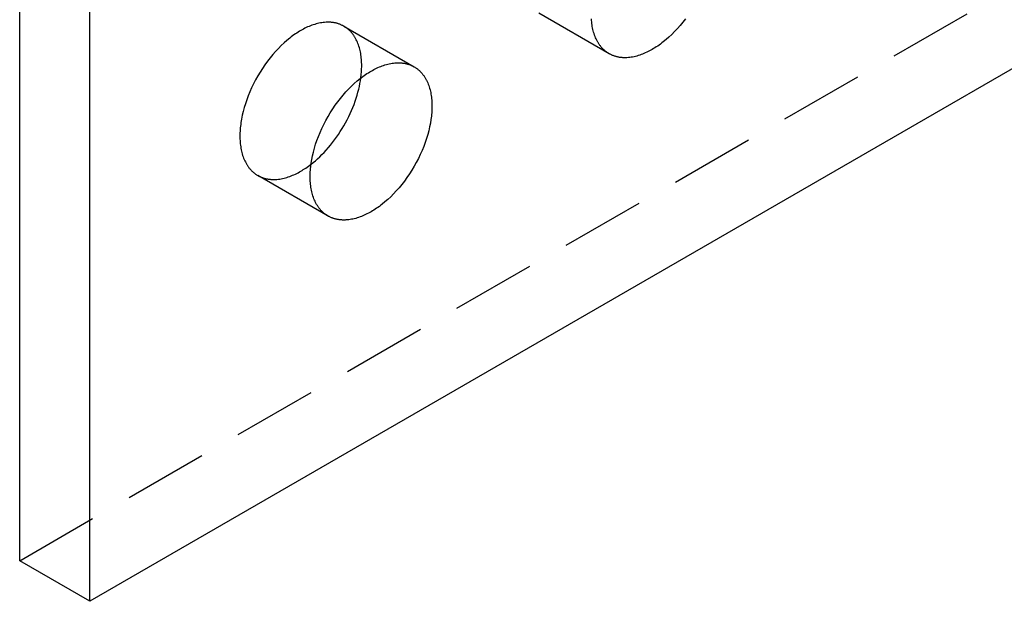
# Model space of a CAD drawing. Units: millimetres. Extents: x 1714 to 2317, y -487 to -327.
# Drawn here: x 2205 to 2234, y -487 to -470 of the extents above; entities that cross this region are included whole.
import ezdxf

# ---------------------------------------------------------------- set-up
doc = ezdxf.new("R2010")
doc.units = ezdxf.units.MM
doc.header["$LTSCALE"] = 0.2
doc.linetypes.add('STRICHLINIE', pattern=[19.05, 12.7, -6.35])
doc.layers.add('GIP_Hidden', color=8, linetype='STRICHLINIE')
doc.layers.add('GIP_Visible', color=7, linetype='Continuous')

# ---------------------------------------------------------------- blocks, each defined once
blk = doc.blocks.new('VECO-A-H3-85-160-60_RL_Iso')
at = {"layer": 'GIP_Hidden'}
for points in [[(44.548, 1.225), (152.028, 63.278)], [(62.34, 16.528), (60.218, 17.753)], [(54.333, 17.357), (54.316, 17.366), (54.299, 17.376), (54.282, 17.384), (54.264, 17.393), (54.246, 17.401), (54.228, 17.408), (54.21, 17.415), (54.192, 17.422), (54.173, 17.429), (54.155, 17.435), (54.136, 17.44), (54.117, 17.446), (54.098, 17.451), (54.078, 17.455), (54.059, 17.459), (54.039, 17.463), (54.019, 17.466), (53.999, 17.469), (53.979, 17.472), (53.959, 17.474), (53.939, 17.475), (53.918, 17.477), (53.898, 17.478), (53.877, 17.478), (53.857, 17.479), (53.836, 17.478), (53.815, 17.478), (53.794, 17.477), (53.752, 17.474), (53.71, 17.47), (53.667, 17.464), (53.625, 17.457), (53.582, 17.448), (53.539, 17.438), (53.496, 17.427), (53.453, 17.414), (53.41, 17.401), (53.368, 17.386), (53.325, 17.37), (53.282, 17.352), (53.24, 17.334), (53.198, 17.315), (53.156, 17.295), (53.115, 17.273), (53.074, 17.251), (53.033, 17.228), (52.992, 17.204), (52.951, 17.179), (52.91, 17.152), (52.868, 17.124), (52.826, 17.095), (52.784, 17.064), (52.741, 17.033), (52.698, 16.999), (52.613, 16.929), (52.527, 16.854), (52.441, 16.774), (52.356, 16.688), (52.272, 16.598), (52.189, 16.503), (52.107, 16.404), (52.027, 16.301), (51.949, 16.194), (51.874, 16.084), (51.802, 15.971), (51.733, 15.856), (51.667, 15.738), (51.606, 15.619), (51.548, 15.499), (51.494, 15.378), (51.445, 15.258), (51.4, 15.137), (51.359, 15.018), (51.324, 14.9), (51.292, 14.783), (51.265, 14.669), (51.243, 14.557), (51.225, 14.448), (51.218, 14.394), (51.212, 14.342), (51.206, 14.29), (51.202, 14.239), (51.199, 14.189), (51.196, 14.139), (51.195, 14.091), (51.195, 14.044), (51.195, 13.997), (51.196, 13.95), (51.199, 13.904), (51.202, 13.857), (51.206, 13.811), (51.212, 13.765), (51.218, 13.72), (51.225, 13.675), (51.234, 13.631), (51.243, 13.587), (51.254, 13.543), (51.265, 13.501), (51.278, 13.458), (51.292, 13.417), (51.307, 13.377), (51.324, 13.337), (51.341, 13.298), (51.359, 13.26), (51.369, 13.242), (51.379, 13.223), (51.389, 13.205), (51.4, 13.187), (51.411, 13.17), (51.422, 13.152), (51.433, 13.136), (51.445, 13.119), (51.457, 13.102), (51.469, 13.086), (51.481, 13.071), (51.494, 13.055), (51.507, 13.04), (51.521, 13.025), (51.534, 13.011), (51.548, 12.996), (51.562, 12.983), (51.576, 12.969), (51.591, 12.956), (51.606, 12.943), (51.621, 12.931), (51.636, 12.919), (51.652, 12.907), (51.667, 12.895), (51.684, 12.884), (51.7, 12.874), (51.716, 12.863), (51.733, 12.854)], [(54.871, 16.167), (54.871, 16.213), (54.87, 16.26), (54.867, 16.307), (54.864, 16.353), (54.86, 16.399), (54.854, 16.445), (54.848, 16.49), (54.841, 16.535), (54.832, 16.58), (54.823, 16.624), (54.812, 16.667), (54.801, 16.71), (54.788, 16.752), (54.774, 16.793), (54.759, 16.834), (54.742, 16.874), (54.725, 16.912), (54.707, 16.95), (54.697, 16.969), (54.687, 16.987), (54.677, 17.005), (54.666, 17.023), (54.655, 17.041), (54.644, 17.058), (54.633, 17.075), (54.621, 17.092), (54.609, 17.108), (54.597, 17.124), (54.585, 17.14), (54.572, 17.155), (54.559, 17.17), (54.546, 17.185), (54.532, 17.2), (54.518, 17.214), (54.504, 17.228), (54.49, 17.241), (54.475, 17.254), (54.46, 17.267), (54.445, 17.28), (54.43, 17.292), (54.414, 17.304), (54.399, 17.315), (54.382, 17.326), (54.366, 17.337), (54.35, 17.347), (54.333, 17.357)], [(54.333, 17.357), (56.454, 16.132)], [(54.845, 15.795), (54.857, 15.892), (54.865, 15.987), (54.87, 16.078), (54.871, 16.123), (54.871, 16.167)], [(51.733, 12.854), (51.75, 12.844), (51.767, 12.835), (51.784, 12.826), (51.802, 12.818), (51.82, 12.81), (51.838, 12.802), (51.856, 12.795), (51.874, 12.788), (51.893, 12.782), (51.911, 12.776), (51.93, 12.77), (51.949, 12.765), (51.969, 12.76), (51.988, 12.755), (52.007, 12.751), (52.027, 12.748), (52.047, 12.744), (52.067, 12.741), (52.087, 12.739), (52.107, 12.737), (52.127, 12.735), (52.148, 12.734), (52.168, 12.733), (52.189, 12.732), (52.209, 12.732), (52.23, 12.732), (52.251, 12.732), (52.272, 12.733), (52.314, 12.736), (52.356, 12.741), (52.399, 12.746), (52.441, 12.754), (52.484, 12.762), (52.527, 12.772), (52.57, 12.783), (52.613, 12.796), (52.656, 12.81), (52.698, 12.825), (52.741, 12.841), (52.784, 12.858), (52.826, 12.876), (52.868, 12.896), (52.91, 12.916), (52.951, 12.937), (52.992, 12.959), (53.033, 12.982), (53.071, 13.005), (53.109, 13.028), (53.186, 13.078), (53.263, 13.132), (53.342, 13.191)], [(53.854, 11.629), (51.733, 12.854)]]:
    blk.add_lwpolyline(points, dxfattribs=at)
at = {"layer": 'GIP_Visible'}
for points in [[(44.548, 1.225), (44.548, 70.627)], [(46.669, 0), (46.669, 69.402)], [(154.149, 62.054), (46.669, 0)], [(62.34, 16.528), (62.323, 16.538), (62.306, 16.548), (62.29, 16.559), (62.274, 16.57), (62.258, 16.581), (62.243, 16.593), (62.227, 16.605), (62.212, 16.617), (62.197, 16.63), (62.183, 16.643), (62.169, 16.657), (62.154, 16.671), (62.141, 16.685), (62.127, 16.699), (62.114, 16.714), (62.101, 16.729), (62.088, 16.745), (62.076, 16.761), (62.063, 16.777), (62.051, 16.793), (62.04, 16.81), (62.028, 16.827), (62.017, 16.844), (62.007, 16.862), (61.996, 16.879), (61.986, 16.897), (61.976, 16.916), (61.966, 16.934), (61.948, 16.972), (61.93, 17.011), (61.914, 17.051), (61.899, 17.091), (61.885, 17.133), (61.872, 17.175), (61.86, 17.218), (61.85, 17.261), (61.84, 17.305), (61.832, 17.349), (61.824, 17.394), (61.818, 17.44), (61.813, 17.485), (61.809, 17.532), (61.805, 17.578)], [(64.646, 17.583), (64.566, 17.48), (64.484, 17.381), (64.401, 17.286), (64.316, 17.196), (64.231, 17.111), (64.145, 17.031), (64.06, 16.955), (63.974, 16.885), (63.932, 16.852), (63.889, 16.82), (63.847, 16.79), (63.805, 16.76), (63.763, 16.733), (63.722, 16.706), (63.68, 16.681), (63.64, 16.657), (63.599, 16.633), (63.558, 16.611), (63.516, 16.59), (63.474, 16.57), (63.432, 16.55), (63.39, 16.532), (63.348, 16.515), (63.305, 16.499), (63.262, 16.484), (63.22, 16.47), (63.177, 16.458), (63.134, 16.446), (63.091, 16.436), (63.048, 16.428), (63.005, 16.421), (62.963, 16.415), (62.921, 16.41), (62.878, 16.408), (62.858, 16.407), (62.837, 16.406), (62.816, 16.406), (62.795, 16.406), (62.775, 16.407), (62.754, 16.408), (62.734, 16.409), (62.713, 16.411), (62.693, 16.413), (62.673, 16.416), (62.653, 16.418), (62.634, 16.422), (62.614, 16.425), (62.594, 16.43), (62.575, 16.434), (62.556, 16.439), (62.537, 16.444), (62.518, 16.45), (62.499, 16.456), (62.481, 16.462), (62.462, 16.469), (62.444, 16.476), (62.426, 16.484), (62.409, 16.492), (62.391, 16.5), (62.374, 16.509), (62.357, 16.518), (62.34, 16.528)], [(53.854, 11.629), (53.838, 11.639), (53.821, 11.649), (53.805, 11.66), (53.789, 11.671), (53.773, 11.682), (53.757, 11.694), (53.742, 11.706), (53.727, 11.718), (53.712, 11.731), (53.698, 11.744), (53.683, 11.758), (53.669, 11.772), (53.655, 11.786), (53.642, 11.8), (53.629, 11.815), (53.616, 11.83), (53.603, 11.846), (53.59, 11.862), (53.578, 11.878), (53.566, 11.894), (53.555, 11.911), (53.543, 11.928), (53.532, 11.945), (53.521, 11.963), (53.511, 11.98), (53.5, 11.998), (53.49, 12.017), (53.481, 12.035), (53.462, 12.073), (53.445, 12.112), (53.429, 12.152), (53.414, 12.192), (53.4, 12.234), (53.387, 12.276), (53.375, 12.319), (53.364, 12.362), (53.355, 12.406), (53.347, 12.45), (53.339, 12.495), (53.333, 12.541), (53.328, 12.586), (53.323, 12.633), (53.32, 12.679), (53.318, 12.725), (53.316, 12.772), (53.316, 12.819), (53.316, 12.866), (53.318, 12.915), (53.32, 12.964), (53.323, 13.014), (53.328, 13.065), (53.333, 13.117), (53.339, 13.17), (53.347, 13.223), (53.364, 13.332), (53.387, 13.444), (53.414, 13.558), (53.445, 13.675), (53.481, 13.793), (53.521, 13.913), (53.566, 14.033), (53.616, 14.154), (53.669, 14.274), (53.727, 14.394), (53.789, 14.513), (53.854, 14.631), (53.923, 14.746), (53.996, 14.86), (54.071, 14.97), (54.148, 15.076), (54.228, 15.18), (54.31, 15.279), (54.393, 15.373), (54.478, 15.464), (54.563, 15.549), (54.648, 15.629), (54.734, 15.705), (54.82, 15.775), (54.862, 15.808), (54.905, 15.84), (54.947, 15.87), (54.989, 15.899), (55.031, 15.927), (55.072, 15.954), (55.114, 15.979), (55.154, 16.003), (55.195, 16.026), (55.236, 16.049), (55.278, 16.07), (55.32, 16.09), (55.362, 16.109), (55.404, 16.128), (55.446, 16.145), (55.489, 16.161), (55.532, 16.176), (55.574, 16.19), (55.617, 16.202), (55.66, 16.213), (55.703, 16.223), (55.746, 16.232), (55.789, 16.239), (55.831, 16.245), (55.873, 16.249), (55.915, 16.252), (55.936, 16.253), (55.957, 16.254), (55.978, 16.254), (55.999, 16.254), (56.019, 16.253), (56.04, 16.252), (56.06, 16.251), (56.08, 16.249), (56.101, 16.247), (56.121, 16.244), (56.141, 16.241), (56.16, 16.238), (56.18, 16.234), (56.199, 16.23), (56.219, 16.226), (56.238, 16.221), (56.257, 16.216), (56.276, 16.21), (56.295, 16.204), (56.313, 16.198), (56.331, 16.191), (56.35, 16.184), (56.368, 16.176), (56.385, 16.168), (56.403, 16.16), (56.42, 16.151), (56.437, 16.142), (56.454, 16.132)], [(56.454, 16.132), (56.471, 16.122), (56.488, 16.112), (56.504, 16.101), (56.52, 16.09), (56.536, 16.079), (56.551, 16.067), (56.567, 16.055), (56.582, 16.043), (56.596, 16.03), (56.611, 16.017), (56.625, 16.003), (56.639, 15.989), (56.653, 15.975), (56.667, 15.961), (56.68, 15.946), (56.693, 15.931), (56.706, 15.915), (56.718, 15.899), (56.731, 15.883), (56.742, 15.867), (56.754, 15.85), (56.766, 15.833), (56.777, 15.816), (56.787, 15.798), (56.798, 15.781), (56.808, 15.762), (56.818, 15.744), (56.828, 15.726), (56.846, 15.688), (56.864, 15.649), (56.88, 15.609), (56.895, 15.568), (56.909, 15.527), (56.922, 15.485), (56.934, 15.442), (56.944, 15.399), (56.954, 15.355), (56.962, 15.31), (56.969, 15.266), (56.976, 15.22), (56.981, 15.174), (56.985, 15.128), (56.989, 15.082), (56.991, 15.035), (56.992, 14.989), (56.993, 14.942)], [(53.342, 13.191), (53.408, 13.243), (53.474, 13.298), (53.539, 13.357), (53.605, 13.418), (53.671, 13.483), (53.736, 13.55), (53.801, 13.62), (53.865, 13.693), (53.928, 13.768), (53.99, 13.846), (54.051, 13.926), (54.111, 14.008), (54.169, 14.092), (54.226, 14.178), (54.28, 14.266), (54.333, 14.355), (54.384, 14.445), (54.432, 14.536), (54.478, 14.628), (54.522, 14.72), (54.564, 14.813), (54.603, 14.906), (54.639, 14.999), (54.672, 15.091), (54.703, 15.183), (54.732, 15.274), (54.757, 15.364), (54.78, 15.453), (54.8, 15.541), (54.818, 15.627), (54.833, 15.712), (54.845, 15.795)], [(56.993, 14.942), (56.992, 14.895), (56.991, 14.846), (56.989, 14.797), (56.985, 14.747), (56.981, 14.696), (56.976, 14.644), (56.969, 14.591), (56.962, 14.538), (56.944, 14.429), (56.922, 14.317), (56.895, 14.202), (56.864, 14.086), (56.828, 13.968), (56.787, 13.848), (56.742, 13.728), (56.693, 13.607), (56.639, 13.487), (56.582, 13.366), (56.52, 13.247), (56.454, 13.13), (56.385, 13.014), (56.313, 12.901), (56.238, 12.791), (56.16, 12.684), (56.08, 12.581), (55.999, 12.482), (55.915, 12.387), (55.831, 12.297), (55.746, 12.212), (55.66, 12.132), (55.574, 12.056), (55.489, 11.986), (55.446, 11.953), (55.404, 11.921), (55.362, 11.891), (55.32, 11.862), (55.278, 11.834), (55.236, 11.807), (55.195, 11.782), (55.154, 11.758), (55.114, 11.735), (55.072, 11.712), (55.031, 11.691), (54.989, 11.671), (54.947, 11.651), (54.905, 11.633), (54.862, 11.616), (54.82, 11.6), (54.777, 11.585), (54.734, 11.571), (54.691, 11.559), (54.648, 11.547), (54.606, 11.538), (54.563, 11.529), (54.52, 11.522), (54.478, 11.516), (54.435, 11.512), (54.393, 11.509), (54.372, 11.508), (54.351, 11.507), (54.331, 11.507), (54.31, 11.507), (54.289, 11.508), (54.269, 11.509), (54.248, 11.51), (54.228, 11.512), (54.208, 11.514), (54.188, 11.517), (54.168, 11.519), (54.148, 11.523), (54.129, 11.526), (54.109, 11.531), (54.09, 11.535), (54.071, 11.54), (54.052, 11.545), (54.033, 11.551), (54.014, 11.557), (53.996, 11.563), (53.977, 11.57), (53.959, 11.577), (53.941, 11.585), (53.923, 11.593), (53.906, 11.601), (53.888, 11.61), (53.871, 11.619), (53.854, 11.629)], [(46.669, 0), (44.548, 1.225)]]:
    blk.add_lwpolyline(points, dxfattribs=at)

msp = doc.modelspace()

# ---------------------------------------------------------------- block references
msp.add_blockref('VECO-A-H3-85-160-60_RL_Iso', (2160.132, -487.205))

doc.saveas('drawing.dxf')
